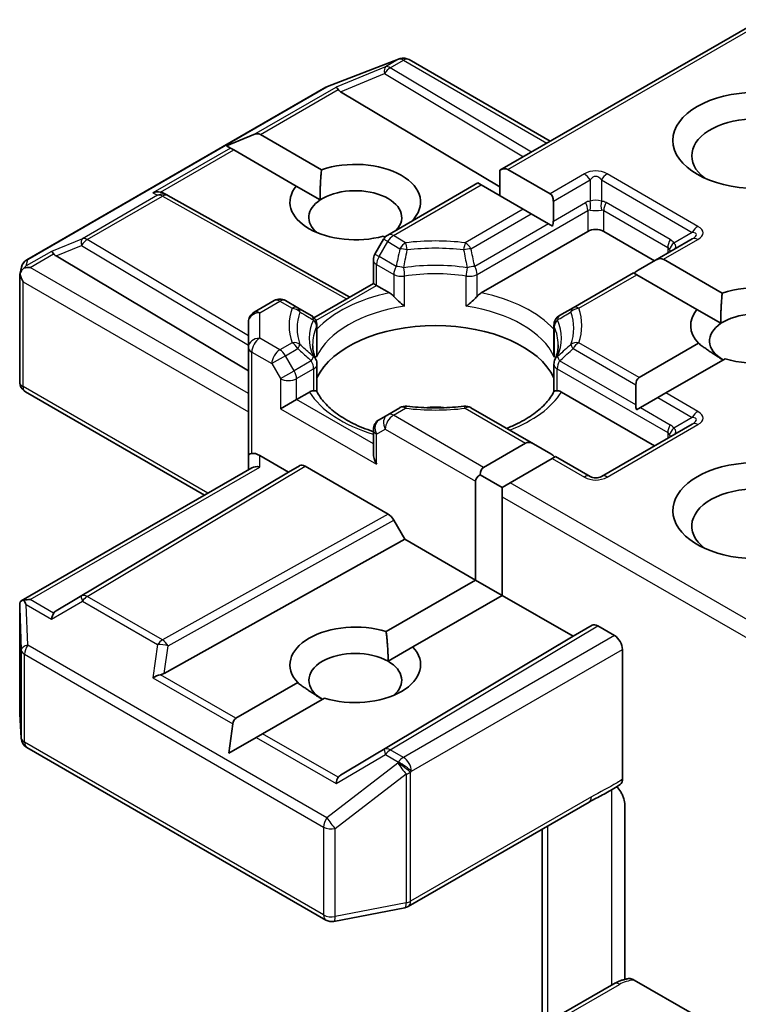
# Model space of a CAD drawing. Units: millimetres. Extents: x 7 to 9637, y 4 to 1971.
# Drawn here: x 191 to 193, y 67 to 70 of the extents above; entities that cross this region are included whole.
import ezdxf

# ---------------------------------------------------------------- set-up
doc = ezdxf.new("R2010")
doc.units = ezdxf.units.MM
doc.header["$LTSCALE"] = 0.5
doc.layers.add('Visible (ISO)', color=7, linetype='Continuous', lineweight=35)
doc.layers.add('Visible Narrow (ISO)', color=7, linetype='Continuous', lineweight=25)

msp = doc.modelspace()

# ---------------------------------------------------------------- linework, layer by layer
at = {"layer": 'Visible (ISO)'}
for p, q in [((193.2708, 70.0383), (192.5805, 69.6397)), ((192.1243, 69.8617), (192.3121, 69.934)), ((192.3166, 69.9355), (192.3146, 69.9349)), ((192.34, 69.9326), (192.7139, 69.7167)), ((191.3284, 69.4026), (192.1201, 69.8597)), ((192.1588, 69.8477), (192.5805, 69.5956)), ((191.8569, 69.7044), (191.9295, 69.7344)), ((191.9465, 69.7344), (192.1082, 69.641)), ((191.8569, 69.7044), (191.8673, 69.6985)), ((191.8758, 69.6936), (191.8673, 69.6985)), ((192.0412, 69.5981), (191.8758, 69.6936)), ((192.5805, 69.6397), (192.5805, 69.5724)), ((192.6017, 69.6419), (192.7131, 69.5775)), ((192.5222, 69.6061), (192.2834, 69.4682)), ((192.531, 69.601), (192.5222, 69.6061)), ((191.6902, 69.5788), (191.7008, 69.5735)), ((192.0412, 69.5981), (192.1049, 69.5613)), ((192.6424, 69.5367), (192.531, 69.601)), ((191.7019, 69.5729), (192.1834, 69.3043)), ((192.7219, 69.5581), (192.7219, 69.5051)), ((192.6636, 69.5244), (192.6424, 69.5367)), ((192.7095, 69.498), (192.6636, 69.5244)), ((192.5313, 69.3154), (192.8129, 69.478)), ((192.72, 69.4919), (192.7095, 69.498)), ((192.8553, 69.478), (192.9896, 69.4004)), ((192.2724, 69.4572), (192.2495, 69.4175)), ((192.2762, 69.4624), (192.2713, 69.4652)), ((193.0895, 69.4581), (192.9923, 69.402)), ((191.4057, 69.4129), (191.9148, 69.1086)), ((192.2455, 69.3402), (192.2455, 69.4025)), ((192.9923, 69.402), (192.9465, 69.3755)), ((193.0136, 69.4041), (193.1689, 69.3144)), ((191.3099, 69.3639), (191.3141, 69.383)), ((191.3095, 69.0794), (191.3095, 69.3602)), ((192.9341, 69.3683), (192.7741, 69.276)), ((192.9428, 69.3633), (192.9341, 69.3683)), ((193.1018, 69.2715), (192.9428, 69.3633)), ((192.0884, 69.2495), (192.2455, 69.3402)), ((192.2542, 69.3351), (192.2455, 69.3402)), ((192.2542, 69.3351), (192.2884, 69.3154)), ((191.983, 69.2948), (191.9298, 69.2641)), ((192.0455, 69.276), (192.013, 69.2948)), ((192.0812, 69.2554), (192.0455, 69.276)), ((192.7741, 69.276), (192.7385, 69.2554)), ((193.1018, 69.2715), (193.1655, 69.2347)), ((191.9148, 69.2381), (191.9148, 69.1708)), ((192.0962, 69.2294), (192.0962, 69.1562)), ((192.7235, 69.2294), (192.7235, 69.1562)), ((191.9148, 69.1708), (191.9148, 68.885)), ((192.9489, 69.0911), (193.1059, 69.1818)), ((193.1766, 69.1409), (193.0196, 69.0503)), ((192.0962, 69.0537), (192.0962, 69.1265)), ((192.7235, 69.0537), (192.7235, 69.1265)), ((192.9401, 69.0717), (192.9401, 69.0188)), ((191.7983, 68.7799), (191.3245, 69.0534)), ((192.0421, 69.033), (191.9997, 69.0085)), ((192.0421, 69.033), (192.0762, 69.0527)), ((192.7434, 69.0527), (192.9896, 68.9105)), ((192.9984, 69.0381), (192.9526, 69.0116)), ((193.0196, 69.0503), (192.9984, 69.0381)), ((192.3159, 69.0114), (192.2834, 68.9927)), ((192.6697, 68.9156), (192.5037, 69.0114)), ((192.9526, 69.0116), (192.942, 69.0055)), ((192.2834, 68.9927), (192.2605, 68.9794)), ((192.2455, 68.9534), (192.2455, 68.8911)), ((193.0895, 68.9682), (192.8491, 68.8294)), ((192.5371, 68.8534), (192.6485, 68.9177)), ((192.6697, 68.9156), (192.7156, 68.8891)), ((191.9148, 68.885), (191.9148, 68.8472)), ((191.9448, 68.885), (192.0209, 68.8411)), ((192.7192, 68.8769), (192.6078, 68.8125)), ((192.728, 68.8819), (192.7192, 68.8769)), ((192.8191, 68.8294), (192.728, 68.8819)), ((191.3132, 68.4998), (191.9236, 68.8522)), ((192.0209, 68.8411), (192.05, 68.8579)), ((192.065, 68.8564), (192.2843, 68.7298)), ((192.0209, 68.8411), (191.4057, 68.4734)), ((192.5283, 68.8339), (192.5866, 68.8003)), ((192.5159, 68.5553), (192.5159, 68.8166)), ((192.6078, 68.8125), (192.5866, 68.8003)), ((192.5866, 68.8003), (192.5866, 68.7758)), ((192.5866, 68.7758), (192.5866, 68.5145)), ((192.2994, 68.714), (192.3285, 68.6635)), ((191.6917, 68.3083), (192.3285, 68.6635)), ((192.3285, 68.6635), (192.5159, 68.5553)), ((192.2794, 68.4188), (192.5159, 68.5553)), ((192.5159, 68.5553), (192.5866, 68.5145)), ((192.5866, 68.5145), (192.3501, 68.378)), ((192.5866, 68.5145), (192.774, 68.4063)), ((191.3095, 68.4836), (191.3095, 68.2027)), ((192.774, 68.4063), (192.8243, 68.4354)), ((192.8393, 68.4339), (192.8836, 68.4084)), ((192.1588, 68.0387), (192.774, 68.4063)), ((192.2846, 68.3402), (192.3501, 68.378)), ((192.9048, 68.0278), (192.9048, 68.3716)), ((191.8818, 68.1893), (192.0453, 68.2836)), ((192.116, 68.2428), (191.9525, 68.1484)), ((191.3095, 68.201), (191.3134, 68.1364)), ((191.863, 68.0967), (191.8734, 68.1746)), ((191.9525, 68.1484), (191.9356, 68.1387)), ((191.863, 68.0967), (191.9356, 68.1387)), ((191.3284, 68.1122), (192.1201, 67.6551)), ((192.3379, 67.6913), (192.8164, 67.9675)), ((192.9111, 67.9597), (192.9111, 67.4983)), ((192.6927, 67.8961), (192.6927, 67.3554)), ((192.1407, 67.6516), (192.3286, 67.6878)), ((192.9356, 67.4965), (193.0957, 67.4041)), ((192.8817, 67.4866), (192.7135, 67.3895))]:
    msp.add_line(p, q, dxfattribs=at)
for centre, start, end in [((192.3229, 69.906), 106.1021, 111.0517), ((192.325, 69.9066), 60, 106.1021), ((192.1351, 69.8337), 111.0517, 120), ((191.6873, 69.5467), 60.85, 63.3112), ((192.2984, 69.4422), 120, 150), ((191.3434, 69.3767), 120, 167.7281), ((192.2755, 69.4025), 150, 180), ((191.998, 69.2688), 60, 120), ((191.9448, 69.2381), 120, 180), ((192.0662, 69.2294), 0, 60), ((192.7535, 69.2294), 120, 180), ((192.0662, 69.1265), 0, 24.1802), ((192.7535, 69.1265), 155.8198, 180), ((191.3395, 69.0794), 180, 240), ((192.3309, 68.9855), 83.1525, 120), ((192.4887, 68.9855), 60, 96.8475), ((192.2755, 68.9534), 120, 180), ((192.8341, 68.8553), 240, 300), ((191.3395, 68.2027), 180, 183.4356), ((191.3434, 68.1382), 183.4356, 240), ((192.3229, 67.7172), 280.8934, 300), ((192.1351, 67.6811), 240, 280.8934)]:
    msp.add_arc(centre, 0.03, start, end, dxfattribs=at)
for centre, major_axis, ratio, start_param, end_param in [((192.1597, 69.833), (0.0133, -0.027), 0.113726, 2.363817, 3.007319), ((192.2087, 69.8531), (-0.0574, 0.0041), 0.302625, 0.222899, 0.540065), ((193.2583, 69.678), (-0.17, 0), 0.57735, 2.494185, 6.930593), ((191.9253, 69.6976), (0.0212, 0.0367), 0.57735, 0, 0.643501), ((192.1977, 69.5555), (0.1729, 0), 0.57735, 5.747783, 8.397621), ((192.5805, 69.6051), (0.0212, 0.0367), 0.57735, 0, 0.785398), ((191.6747, 69.553), (0.0318, 0.0009), 0.926803, 1.312514, 1.956015), ((191.6823, 69.5492), (-0.0207, 0.0288), 0.800195, 5.290724, 5.559557), ((192.1977, 69.5555), (-0.1729, 0), 0.57735, 5.843419, 8.293748), ((192.1977, 69.5147), (0.1229, 0), 0.57735, 5.794607, 8.709334), ((192.1977, 69.5147), (-0.1229, 0), 0.57735, 5.567741, 6.881593), ((192.6919, 69.5408), (0.0212, 0.0367), 0.57735, 5.497787, 6.283185), ((192.6919, 69.4878), (0.0212, 0.0367), 0.57735, 5.139468, 5.497787), ((192.8341, 69.4657), (-0.03, 0), 0.57735, 3.926991, 5.497787), ((191.4066, 69.3982), (0.0133, -0.027), 0.113726, 2.363817, 3.007319), ((191.4556, 69.4183), (-0.0574, 0.0041), 0.302625, 0.222899, 0.540065), ((192.9923, 69.3673), (0.0212, 0.0367), 0.57735, 0, 0.785398), ((191.3396, 69.3595), (-0.0222, -0.0303), 0.753019, 4.323118, 4.557549), ((191.3374, 69.3582), (-0.0424, 0), 0.57735, 4.712389, 5.121459), ((192.9465, 69.3409), (0.0212, 0.0367), 0.57735, 0.785398, 1.143718), ((191.3395, 69.3588), (-0.0299, 0.0032), 0.753019, 6.123882, 6.363961), ((191.3395, 69.357), (-0.0212, 0.0367), 0.57735, 1.025478, 1.570796), ((193.2583, 69.2289), (0.1729, 0), 0.57735, 4.220278, 8.397621), ((193.2583, 69.2289), (-0.1729, 0), 0.57735, 5.843419, 6.775296), ((193.2583, 69.1881), (0.1229, 0), 0.57735, 5.684778, 8.709334), ((192.4098, 69.0412), (0.325, 0), 0.57735, 0.265163, 2.87643), ((193.2583, 69.1881), (-0.1229, 0), 0.57735, 5.567741, 7.068583), ((192.9701, 69.0544), (-0.0212, 0.0367), 0.57735, 0, 0.785398), ((192.4098, 68.9146), (0.17, 0), 0.57735, 1.40444, 1.737153), ((192.9701, 69.0014), (-0.0212, 0.0367), 0.57735, 0.785398, 1.143718), ((192.6697, 68.8809), (-0.0212, 0.0367), 0.57735, 5.497787, 6.283185), ((191.9448, 68.885), (-0.03, 0), 0.239146, 5.497787, 6.283185), ((191.9448, 68.8605), (0.0266, -0.0266), 0.517638, 2.048455, 2.833853), ((192.2755, 68.8738), (-0.0212, 0.0367), 0.57735, 0.785398, 1.570796), ((192.7156, 68.8545), (-0.0212, 0.0367), 0.57735, 5.139468, 5.497787), ((193.2583, 68.739), (-0.22, 0), 0.57735, 3.614791, 7.910495), ((191.9448, 68.8299), (-0.0277, 0.016), 0.717439, 5.105088, 5.890486), ((192.065, 68.832), (-0.015, 0.026), 0.57735, 5.497638, 6.283111), ((192.5583, 68.8166), (-0.0212, 0.0367), 0.57735, 0, 0.785398), ((192.5583, 68.8166), (-0.0424, 0), 0.57735, 5.497787, 6.283185), ((193.2583, 68.6982), (-0.17, 0), 0.57735, 3.823432, 6.930593), ((192.2843, 68.7053), (0.015, -0.026), 0.57735, 1.570572, 2.356045), ((191.3395, 68.4822), (-0.001, 0.0574), 0.522738, 1.297431, 1.572158), ((191.3374, 68.4791), (-0.0424, 0), 0.57735, 4.712389, 5.121459), ((191.3396, 68.4778), (-0.0316, 0.0525), 0.078219, 1.0543, 1.288731), ((191.4066, 68.4392), (-0.0001, 0.0338), 0.402499, 0.554876, 1.198377), ((191.4556, 68.468), (-0.0574, -0.0041), 0.302625, 5.74312, 6.060286), ((192.1977, 68.3308), (-0.1729, 0), 0.57735, 4.220278, 6.775296), ((192.8393, 68.4094), (-0.015, 0.026), 0.57735, 5.497638, 6.283111), ((192.8836, 68.3839), (0.015, -0.026), 0.57735, 0.785398, 2.356194), ((192.1977, 68.29), (-0.1229, 0), 0.57735, 3.926991, 7.068583), ((192.1977, 68.3308), (0.1729, 0), 0.57735, 4.220278, 6.775296), ((192.1977, 68.29), (0.1229, 0), 0.57735, 5.684778, 7.068583), ((191.6747, 68.2844), (0.0309, 0.015), 0.49001, 1.105451, 1.748952), ((191.6823, 68.3372), (0.0207, 0.0288), 0.800195, 3.865221, 4.182387), ((191.903, 68.1525), (-0.0212, 0.0367), 0.57735, 0, 0.643501), ((192.1597, 68.0044), (-0.0001, 0.0338), 0.402499, 0.554876, 1.198377), ((192.2087, 68.0332), (-0.0574, -0.0041), 0.302625, 5.74312, 6.060286)]:
    msp.add_ellipse(centre, major_axis=major_axis, ratio=ratio, start_param=start_param, end_param=end_param, dxfattribs=at)
msp.add_ellipse((193.2583, 69.7188), major_axis=(-0.22, 0), ratio=0.57735, dxfattribs=at)
for points in [[(192.1049, 69.5613), (192.1038, 69.5964), (192.1082, 69.641)], [(193.1655, 69.2347), (193.1645, 69.2698), (193.1689, 69.3144)], [(193.1714, 69.1379), (193.1413, 69.1553), (193.1059, 69.1818)], [(192.2794, 68.4188), (192.2846, 68.375), (192.2846, 68.3402)], [(192.1107, 68.2398), (192.0806, 68.2572), (192.0453, 68.2836)]]:
    msp.add_open_spline(points, degree=2, dxfattribs=at)
for points, knots in [([(191.3205, 69.3807), (191.32, 69.3803), (191.3196, 69.3799), (191.3168, 69.3773), (191.3148, 69.3748), (191.3121, 69.3702), (191.311, 69.3678), (191.3104, 69.3656)], [0.38103122, 0.38103122, 0.38103122, 0.38103122, 0.3827419, 0.3827419, 0.39176165, 0.39176165, 0.39855364, 0.39855364, 0.39855364, 0.39855364]), ([(192.2884, 69.3154), (192.2914, 69.3137), (192.2949, 69.3109), (192.2983, 69.3074), (192.2989, 69.3067), (192.2995, 69.306)], [0.04657055, 0.04657055, 0.04657055, 0.04657055, 0.05926883, 0.05926883, 0.06200755, 0.06200755, 0.06200755, 0.06200755]), ([(192.2995, 69.306), (192.3002, 69.3053), (192.3009, 69.3045), (192.3047, 69.3003), (192.3083, 69.2968), (192.3174, 69.2885), (192.3228, 69.2839), (192.3281, 69.2801), (192.3282, 69.28), (192.3283, 69.2799)], [0.07370942, 0.07370942, 0.07370942, 0.07370942, 0.07689728, 0.07689728, 0.09104832, 0.09104832, 0.10999389, 0.10999389, 0.11026996, 0.11026996, 0.11026996, 0.11026996]), ([(192.4914, 69.2799), (192.4914, 69.28), (192.4915, 69.2801), (192.4968, 69.2839), (192.5022, 69.2885), (192.5113, 69.2968), (192.5149, 69.3003), (192.5187, 69.3045), (192.5194, 69.3053), (192.5201, 69.306)], [-0.0003377, -0.0003377, -0.0003377, -0.0003377, 0, 0, 0.02317523, 0.02317523, 0.04048552, 0.04048552, 0.04438508, 0.04438508, 0.04438508, 0.04438508]), ([(192.5201, 69.306), (192.5207, 69.3067), (192.5213, 69.3074), (192.5247, 69.3109), (192.5283, 69.3137), (192.5313, 69.3154)], [0.12507606, 0.12507606, 0.12507606, 0.12507606, 0.12781478, 0.12781478, 0.14051307, 0.14051307, 0.14051307, 0.14051307]), ([(192.0935, 69.1388), (192.0923, 69.1415), (192.0913, 69.1441), (192.0894, 69.1494), (192.0886, 69.152), (192.0872, 69.1572), (192.0866, 69.1598), (192.0857, 69.165), (192.0854, 69.1676), (192.0849, 69.1728), (192.0848, 69.1754), (192.0848, 69.178)], [0.5317497, 0.5317497, 0.5317497, 0.5317497, 0.5824794, 0.5824794, 0.6332091, 0.6332091, 0.6839388, 0.6839388, 0.7346685, 0.7346685, 0.7853982, 0.7853982, 0.7853982, 0.7853982]), ([(192.7348, 69.178), (192.7348, 69.1754), (192.7347, 69.1728), (192.7342, 69.1676), (192.7339, 69.165), (192.733, 69.1598), (192.7324, 69.1572), (192.731, 69.152), (192.7302, 69.1494), (192.7283, 69.1441), (192.7273, 69.1415), (192.7261, 69.1388)], [3.9269908, 3.9269908, 3.9269908, 3.9269908, 3.9777205, 3.9777205, 4.0284502, 4.0284502, 4.0791799, 4.0791799, 4.1299096, 4.1299096, 4.1806392, 4.1806392, 4.1806392, 4.1806392]), ([(192.0952, 69.1454), (192.0952, 69.1455), (192.0952, 69.1456), (192.0959, 69.1492), (192.0962, 69.1527), (192.0962, 69.1562)], [-0.0003377, -0.0003377, -0.0003377, -0.0003377, 0, 0, 0.01070295, 0.01070295, 0.01070295, 0.01070295]), ([(192.7235, 69.1562), (192.7235, 69.1527), (192.7238, 69.1492), (192.7244, 69.1456), (192.7244, 69.1455), (192.7244, 69.1454)], [0.101244309, 0.101244309, 0.101244309, 0.101244309, 0.109993893, 0.109993893, 0.110269957, 0.110269957, 0.110269957, 0.110269957]), ([(192.0762, 69.0527), (192.0792, 69.0544), (192.0828, 69.0557), (192.0861, 69.0561), (192.0868, 69.0562), (192.0874, 69.0562)], [0.04657055, 0.04657055, 0.04657055, 0.04657055, 0.05926883, 0.05926883, 0.06200755, 0.06200755, 0.06200755, 0.06200755]), ([(192.0874, 69.0562), (192.0881, 69.0562), (192.0887, 69.0562), (192.0919, 69.0561), (192.0938, 69.0557), (192.0954, 69.0548), (192.0958, 69.0544), (192.096, 69.0541)], [0.07370942, 0.07370942, 0.07370942, 0.07370942, 0.07689728, 0.07689728, 0.09104832, 0.09104832, 0.09732185, 0.09732185, 0.09732185, 0.09732185]), ([(192.2455, 68.9481), (192.245, 68.9482), (192.2446, 68.9483), (192.2256, 68.9546), (192.2082, 68.9616), (192.1764, 68.9773), (192.162, 68.986), (192.1368, 69.0043), (192.1259, 69.0141), (192.1081, 69.0339), (192.1011, 69.044), (192.096, 69.0541)], [6.008707, 6.008707, 6.008707, 6.008707, 6.0132352, 6.0132352, 6.2054971, 6.2054971, 6.397759, 6.397759, 6.590021, 6.590021, 6.7822829, 6.7822829, 6.7822829, 6.7822829]), ([(192.7236, 69.0541), (192.7185, 69.044), (192.7115, 69.0339), (192.6937, 69.0141), (192.6829, 69.0043), (192.6576, 68.986), (192.6432, 68.9773), (192.6182, 68.9649), (192.6085, 68.9607), (192.5984, 68.9567)], [4.2132913, 4.2132913, 4.2132913, 4.2132913, 4.4055533, 4.4055533, 4.5978152, 4.5978152, 4.7900772, 4.7900772, 4.9006844, 4.9006844, 4.9006844, 4.9006844]), ([(192.7236, 69.0541), (192.7238, 69.0544), (192.7242, 69.0548), (192.7258, 69.0557), (192.7278, 69.0561), (192.7309, 69.0562), (192.7316, 69.0562), (192.7322, 69.0562)], [0.01550111, 0.01550111, 0.01550111, 0.01550111, 0.02317523, 0.02317523, 0.04048552, 0.04048552, 0.04438508, 0.04438508, 0.04438508, 0.04438508]), ([(192.7322, 69.0562), (192.7329, 69.0562), (192.7335, 69.0561), (192.7369, 69.0557), (192.7404, 69.0544), (192.7434, 69.0527)], [0.12507606, 0.12507606, 0.12507606, 0.12507606, 0.12781478, 0.12781478, 0.14051307, 0.14051307, 0.14051307, 0.14051307]), ([(192.3345, 69.0152), (192.3444, 69.0141), (192.3544, 69.0131), (192.3744, 69.0117), (192.3845, 69.0112), (192.4047, 69.0107), (192.4149, 69.0107), (192.4351, 69.0112), (192.4452, 69.0117), (192.4653, 69.0131), (192.4752, 69.0141), (192.4851, 69.0152)], [0.5803316, 0.5803316, 0.5803316, 0.5803316, 0.6623583, 0.6623583, 0.7443849, 0.7443849, 0.8264115, 0.8264115, 0.9084381, 0.9084381, 0.9904647, 0.9904647, 0.9904647, 0.9904647]), ([(191.3205, 68.5016), (191.32, 68.5016), (191.3195, 68.5016), (191.3168, 68.5013), (191.3146, 68.5006), (191.312, 68.4991), (191.311, 68.4982), (191.3104, 68.4972)], [0.25088677, 0.25088677, 0.25088677, 0.25088677, 0.25287797, 0.25287797, 0.26195842, 0.26195842, 0.26838803, 0.26838803, 0.26838803, 0.26838803]), ([(192.9048, 68.0278), (192.9048, 68.0245), (192.9042, 68.0217), (192.9022, 68.0171), (192.9007, 68.0154), (192.8989, 68.0142)], [0, 0, 0, 0, 0.01176659, 0.01176659, 0.02291842, 0.02291842, 0.02291842, 0.02291842]), ([(192.8164, 67.9675), (192.8213, 67.9703), (192.8263, 67.973), (192.8368, 67.9785), (192.8423, 67.9813), (192.8534, 67.9872), (192.8592, 67.9903), (192.8707, 67.9968), (192.8765, 68.0002), (192.8879, 68.0072), (192.8935, 68.0108), (192.8989, 68.0142)], [0, 0, 0, 0, 0.0230516, 0.0230516, 0.0461031, 0.0461031, 0.0691547, 0.0691547, 0.0922062, 0.0922062, 0.1152578, 0.1152578, 0.1152578, 0.1152578]), ([(192.89, 68.0085), (192.8936, 68.0044), (192.8974, 67.9993), (192.9018, 67.9919), (192.9034, 67.9889), (192.9048, 67.9858)], [0.09791263, 0.09791263, 0.09791263, 0.09791263, 0.11442593, 0.11442593, 0.12372129, 0.12372129, 0.12372129, 0.12372129]), ([(192.9111, 67.9597), (192.9111, 67.9646), (192.9101, 67.971), (192.9074, 67.9794), (192.9062, 67.9827), (192.9048, 67.9858)], [0.15144403, 0.15144403, 0.15144403, 0.15144403, 0.16951832, 0.16951832, 0.17916676, 0.17916676, 0.17916676, 0.17916676]), ([(192.8817, 67.4866), (192.8841, 67.488), (192.8865, 67.4893), (192.8914, 67.4916), (192.894, 67.4927), (192.8991, 67.4947), (192.9017, 67.4956), (192.907, 67.4972), (192.9097, 67.4979), (192.9152, 67.4992), (192.9179, 67.4998), (192.9207, 67.5003)], [1.5707963, 1.5707963, 1.5707963, 1.5707963, 1.669022, 1.669022, 1.7672476, 1.7672476, 1.8654732, 1.8654732, 1.9636989, 1.9636989, 2.0619245, 2.0619245, 2.0619245, 2.0619245]), ([(192.9207, 67.5003), (192.9222, 67.5005), (192.9238, 67.5005), (192.9284, 67.4999), (192.9323, 67.4984), (192.9356, 67.4965)], [0.34374398, 0.34374398, 0.34374398, 0.34374398, 0.35052551, 0.35052551, 0.36457557, 0.36457557, 0.36457557, 0.36457557])]:
    msp.add_open_spline(points, degree=3, knots=knots, dxfattribs=at)
at = {"layer": 'Visible Narrow (ISO)'}
for p, q in [((192.6017, 69.6419), (193.2796, 70.0332)), ((192.1223, 69.8607), (192.3102, 69.933)), ((192.3122, 69.9336), (192.2776, 69.9136)), ((192.2904, 69.9112), (192.325, 69.9311)), ((192.3102, 69.933), (192.3122, 69.9336)), ((192.325, 69.9311), (192.7051, 69.7117)), ((192.2776, 69.9136), (192.1469, 69.8599)), ((192.1588, 69.8477), (192.2751, 69.8955)), ((192.2751, 69.8955), (192.6428, 69.6757)), ((192.6639, 69.6879), (192.2904, 69.9112)), ((191.3306, 69.4036), (192.1223, 69.8607)), ((191.9295, 69.7344), (192.1469, 69.8599)), ((191.9465, 69.7344), (192.1524, 69.8533)), ((191.8673, 69.6985), (191.662, 69.5799)), ((191.682, 69.5817), (191.8758, 69.6936)), ((192.8041, 69.63), (192.7131, 69.5775)), ((192.7219, 69.5581), (192.8191, 69.6142)), ((192.8191, 69.6142), (192.8191, 69.5579)), ((192.8491, 69.6142), (193.0895, 69.4754)), ((192.8491, 69.6142), (192.8491, 69.5579)), ((193.1045, 69.4912), (192.8641, 69.63)), ((191.662, 69.5799), (191.6746, 69.5736)), ((192.2984, 69.4667), (192.531, 69.601)), ((191.6746, 69.5736), (191.4756, 69.4587)), ((191.4883, 69.4562), (191.6873, 69.5712)), ((191.6873, 69.5712), (192.1747, 69.2993)), ((192.7219, 69.5051), (192.8066, 69.5541)), ((193.0312, 69.4561), (192.8615, 69.5541)), ((192.6424, 69.5367), (192.4887, 69.4479)), ((192.5201, 69.3641), (192.8129, 69.5332)), ((192.8129, 69.5332), (192.8129, 69.478)), ((192.8553, 69.5332), (193.025, 69.4352)), ((192.8553, 69.478), (192.8553, 69.5332)), ((192.5037, 69.4321), (192.6636, 69.5244)), ((192.7095, 69.498), (192.5139, 69.385)), ((193.0895, 69.4754), (193.0407, 69.4472)), ((191.4756, 69.4587), (191.3939, 69.4251)), ((191.9148, 69.2013), (191.4883, 69.4562)), ((192.2605, 69.4112), (192.2834, 69.4509)), ((192.2834, 69.4509), (192.2724, 69.4572)), ((192.2834, 69.4509), (192.3159, 69.4321)), ((192.3309, 69.4479), (192.2984, 69.4667)), ((193.0136, 69.4041), (193.1045, 69.4566)), ((191.3939, 69.4251), (191.3269, 69.3865)), ((191.4057, 69.4129), (191.473, 69.4406)), ((191.473, 69.4406), (191.9148, 69.1765)), ((193.025, 69.4352), (193.025, 69.4208)), ((191.3269, 69.3865), (191.3306, 69.4036)), ((191.3374, 69.3827), (191.3993, 69.4185)), ((192.2495, 69.4175), (192.2605, 69.4112)), ((192.3057, 69.385), (192.2605, 69.4112)), ((191.9148, 69.0493), (191.3374, 69.3827)), ((192.2542, 69.3903), (192.2995, 69.3641)), ((192.2542, 69.3351), (192.2542, 69.3903)), ((191.3183, 69.3447), (191.9148, 69.0003)), ((191.3183, 69.0671), (191.3183, 69.3447)), ((192.2995, 69.3641), (192.2995, 69.306)), ((192.3283, 69.2799), (192.3283, 69.3596)), ((192.4914, 69.2799), (192.4914, 69.3596)), ((192.5201, 69.306), (192.5201, 69.3641)), ((192.7891, 69.2745), (192.9428, 69.3633)), ((192.0933, 69.2422), (192.2542, 69.3351)), ((191.9448, 69.2626), (191.998, 69.2933)), ((191.998, 69.2933), (192.0305, 69.2745)), ((191.9448, 69.1953), (191.9448, 69.2626)), ((192.0952, 69.2251), (192.0952, 69.1454)), ((192.7244, 69.2251), (192.7244, 69.1454)), ((191.998, 69.1646), (191.9448, 69.1953)), ((192.0305, 69.1834), (191.998, 69.1646)), ((192.013, 69.1488), (192.0455, 69.1676)), ((192.7741, 69.1676), (192.9401, 69.0717)), ((192.9489, 69.0911), (192.7891, 69.1834)), ((191.9236, 69.1586), (191.9768, 69.1279)), ((191.9236, 68.8901), (191.9236, 69.1586)), ((192.013, 69.1488), (191.9768, 69.1279)), ((192.0359, 69.1091), (192.013, 69.1488)), ((191.9768, 69.1279), (191.9997, 69.0882)), ((192.0812, 69.1352), (192.0359, 69.1091)), ((192.0421, 69.0882), (192.0874, 69.1143)), ((192.0874, 69.1143), (192.0874, 69.0562)), ((192.7322, 69.1143), (193.025, 68.9453)), ((192.7322, 69.0562), (192.7322, 69.1143)), ((192.9401, 69.0188), (192.7385, 69.1352)), ((191.9997, 69.0882), (192.0359, 69.1091)), ((191.9997, 69.0882), (191.9997, 69.0085)), ((192.0421, 69.033), (192.0421, 69.0882)), ((191.8071, 68.7849), (191.3183, 69.0671)), ((192.2455, 68.9156), (192.0421, 69.033)), ((192.9984, 69.0381), (193.0895, 68.9855)), ((193.1045, 69.0013), (193.0196, 69.0503)), ((191.9997, 69.0085), (192.2542, 68.8615)), ((192.2984, 68.9912), (192.3309, 69.01)), ((192.4887, 69.01), (192.6485, 68.9177)), ((192.9526, 69.0116), (193.0312, 68.9662)), ((192.5371, 68.8534), (192.2984, 68.9912)), ((193.0895, 68.9855), (193.0407, 68.9573)), ((192.2542, 68.9412), (192.2772, 68.9544)), ((192.2772, 68.9544), (192.5159, 68.8166)), ((192.8641, 68.8279), (193.1045, 68.9667)), ((192.2542, 68.8615), (192.2542, 68.9412)), ((193.025, 68.9453), (193.025, 68.9309)), ((191.9448, 68.8543), (191.9448, 68.885)), ((192.7192, 68.8769), (192.8041, 68.8279)), ((191.3374, 68.5036), (191.9448, 68.8543)), ((192.05, 68.8579), (191.473, 68.5131)), ((191.4883, 68.5117), (192.065, 68.8564)), ((193.2708, 68.4298), (192.6078, 68.8125)), ((192.5866, 68.7758), (193.2796, 68.3757)), ((192.2843, 68.7298), (191.6873, 68.3968)), ((191.702, 68.3809), (192.2994, 68.714)), ((191.473, 68.5131), (191.4057, 68.4734)), ((191.6873, 68.3968), (191.4883, 68.5117)), ((191.3269, 68.4901), (191.3939, 68.4514)), ((191.3306, 68.3831), (191.3269, 68.4901)), ((191.3993, 68.4679), (191.3374, 68.5036)), ((191.3939, 68.4514), (191.4756, 68.4995)), ((191.4756, 68.4995), (191.6746, 68.3846)), ((191.3095, 68.4816), (191.3134, 68.3703)), ((191.3095, 68.2021), (191.3095, 68.4816)), ((192.8243, 68.4354), (192.2751, 68.1072)), ((192.2904, 68.1058), (192.8393, 68.4339)), ((192.8836, 68.4084), (192.325, 68.0859)), ((192.1223, 67.926), (191.3306, 68.3831)), ((191.6746, 68.3846), (191.662, 68.2966)), ((191.6917, 68.3083), (191.702, 68.3809)), ((191.3134, 68.3703), (191.3134, 68.1376)), ((191.3222, 68.1259), (191.3222, 68.3586)), ((191.3222, 68.3586), (192.1139, 67.9015)), ((192.3462, 68.0491), (192.9048, 68.3716)), ((191.8818, 68.1893), (191.682, 68.3046)), ((191.662, 68.2966), (191.8734, 68.1746)), ((191.3134, 68.1376), (191.3095, 68.2021)), ((192.1524, 68.0331), (191.9525, 68.1484)), ((192.1139, 67.6688), (191.3222, 68.1259)), ((191.9356, 68.1387), (192.1469, 68.0166)), ((192.1469, 68.0166), (192.2776, 68.0936)), ((192.2751, 68.1072), (192.1588, 68.0387)), ((192.2776, 68.0936), (192.3122, 68.0736)), ((192.325, 68.0859), (192.2904, 68.1058)), ((192.3102, 68.0706), (192.1223, 67.926)), ((192.3122, 68.0736), (192.3102, 68.0706)), ((192.1446, 67.8974), (192.3324, 68.0419)), ((192.3324, 68.0419), (192.3324, 67.7008)), ((192.3441, 68.0461), (192.3462, 68.0491)), ((192.3441, 67.705), (192.3441, 68.0461)), ((192.8755, 67.9996), (192.8755, 67.483)), ((192.8226, 67.9812), (192.3441, 67.705)), ((192.1139, 67.9015), (192.1139, 67.6688)), ((192.1446, 67.6647), (192.1446, 67.8974)), ((192.7073, 67.3852), (192.7073, 67.9045)), ((192.3324, 67.7008), (192.1446, 67.6647)), ((192.7285, 67.388), (192.8967, 67.4851))]:
    msp.add_line(p, q, dxfattribs=at)
for centre, start, end in [((192.8341, 69.5781), 60, 120), ((192.8341, 68.8798), 240, 300)]:
    msp.add_arc(centre, 0.06, start, end, dxfattribs=at)
for centre, major_axis, ratio, start_param, end_param in [((192.3229, 69.906), (-0.0083, 0.0288), 0.80829, 0, 0.197396), ((192.3229, 69.906), (-0.0108, 0.028), 0.536056, 0, 0.137213), ((192.325, 69.9066), (-0.0083, 0.0288), 0.80829, 0, 0.197396), ((192.325, 69.9066), (-0.015, 0.026), 0.57735, 5.497787, 6.141288), ((192.325, 69.9066), (0.015, 0.026), 0.57735, 0, 0.785398), ((192.2904, 69.8867), (-0.0114, 0.0278), 0.405353, 0.126651, 1.087318), ((192.2904, 69.8867), (0.0154, 0.0258), 0.587238, 0.794187, 1.57966), ((192.2904, 69.8867), (-0.015, 0.026), 0.57735, 5.497787, 6.141288), ((192.1351, 69.8337), (-0.015, 0.026), 0.57735, 6.141288, 6.283185), ((192.1351, 69.8337), (-0.0108, 0.028), 0.536056, 0, 0.137213), ((192.8041, 69.6055), (0.015, -0.026), 0.57735, 1.570796, 2.356194), ((192.8341, 69.5536), (0, 0.07), 0.428571, 5.759587, 6.806784), ((192.8641, 69.6055), (-0.015, -0.026), 0.57735, 3.926991, 4.712389), ((191.6873, 69.5467), (0.0135, 0.0268), 0.989286, 0, 0.912334), ((191.6873, 69.5467), (-0.015, 0.026), 0.57735, 5.497787, 6.141288), ((191.6873, 69.5467), (0.0146, 0.0262), 0.56729, 0, 0.776908), ((192.8491, 69.4806), (-0.0424, 0.0735), 0.57735, 6.021386, 6.283185), ((192.7916, 69.5454), (0.015, -0.026), 0.57735, 0.785398, 1.570796), ((192.8341, 69.5412), (-0.03, 0), 0.642734, 4.18879, 5.235988), ((192.8041, 69.5492), (0.0027, -0.0299), 0.539888, 0.997388, 1.816305), ((192.8641, 69.5492), (-0.0027, -0.0299), 0.539888, 4.466881, 5.285798), ((192.8191, 69.4806), (0.0424, 0.0735), 0.57735, 0, 0.261799), ((192.8765, 69.5454), (-0.015, -0.026), 0.57735, 4.712389, 5.497787), ((192.8341, 69.4719), (-0.0194, 0.062), 0.368973, 6.10396, 6.36576), ((192.8341, 69.5412), (0.03, 0), 0.267949, 4.18879, 5.235988), ((192.8341, 69.4719), (0.0194, 0.062), 0.368973, 6.200611, 6.46241), ((193.1045, 69.4667), (-0.015, -0.026), 0.57735, 3.926991, 4.712389), ((193.0145, 69.4494), (0.0865, 0.0208), 0.189495, 5.714132, 6.761329), ((193.0145, 69.4739), (0.1039, 0), 0.333333, 5.759587, 6.806784), ((191.4883, 69.4318), (-0.0114, 0.0278), 0.405353, 0.126651, 1.087318), ((191.4883, 69.4318), (0.0154, 0.0258), 0.587238, 0.794187, 1.57966), ((191.4883, 69.4318), (-0.015, 0.026), 0.57735, 5.497787, 6.141288), ((192.2984, 69.4422), (-0.015, 0.026), 0.57735, 5.497787, 6.283185), ((192.2984, 69.4422), (-0.015, -0.026), 0.57735, 3.926991, 4.712389), ((192.4098, 69.2289), (-0.3874, 0), 0.57735, 4.507322, 4.917455), ((193.0462, 69.4474), (-0.015, -0.026), 0.57735, 4.712389, 5.497787), ((192.9888, 69.3826), (0.0424, 0.0735), 0.57735, 6.021386, 6.283185), ((193.1045, 69.4321), (-0.015, 0.026), 0.57735, 5.497787, 6.283185), ((192.3309, 69.4234), (0.015, 0.026), 0.57735, 0.785398, 1.570796), ((192.3309, 69.4234), (0.0293, -0.0066), 0.205994, 1.469141, 2.154565), ((192.3309, 69.4234), (0.0036, -0.0298), 0.166265, 1.730698, 2.516096), ((192.4098, 69.2218), (0.3662, 0), 0.57735, 1.36573, 1.775863), ((192.4887, 69.4234), (0.0036, 0.0298), 0.166265, 0.625496, 1.410895), ((192.4887, 69.4234), (0.0293, 0.0066), 0.205994, 0.987028, 1.672452), ((192.4887, 69.4234), (0.015, -0.026), 0.57735, 1.570796, 2.356194), ((193.0038, 69.3739), (0.0194, 0.062), 0.368973, 5.938812, 6.200611), ((193.0557, 69.4386), (-0.0245, -0.0173), 0.539888, 4.957897, 5.776814), ((193.0038, 69.4432), (0.0286, -0.0294), 0.308814, 0.641659, 0.831197), ((193.0038, 69.4432), (0.0426, -0.0064), 0.398336, 5.819177, 6.866374), ((191.3434, 69.3767), (-0.0293, 0.0064), 0.989419, 5.362747, 6.283185), ((191.3434, 69.3767), (-0.015, 0.026), 0.57735, 6.141288, 6.283185), ((192.2755, 69.4025), (-0.03, 0), 0.57735, 0, 0.785398), ((192.2755, 69.4025), (-0.015, -0.026), 0.57735, 4.712389, 5.497787), ((192.3207, 69.3764), (-0.015, -0.026), 0.57735, 4.712389, 5.497787), ((192.3207, 69.3764), (-0.0294, 0.0061), 0.216458, 4.575247, 5.292642), ((192.4098, 69.1953), (-0.3338, 0), 0.57735, 4.458741, 4.966037), ((192.3207, 69.3764), (0.0044, -0.0297), 0.204889, 0.939906, 1.725304), ((192.4989, 69.3764), (-0.0044, -0.0297), 0.204889, 4.557881, 5.34328), ((192.4989, 69.3764), (-0.0294, -0.0061), 0.216458, 4.132136, 4.849531), ((192.4989, 69.3764), (0.015, -0.026), 0.57735, 0.785398, 1.570796), ((192.3207, 69.3764), (0.03, 0), 0.57735, 3.926991, 4.966037), ((192.4098, 69.178), (0.325, 0), 0.57735, 1.317148, 1.824445), ((192.4989, 69.3764), (0.03, 0), 0.57735, 4.458741, 5.497787), ((191.998, 69.2688), (-0.015, 0.026), 0.57735, 5.497787, 6.283185), ((191.998, 69.2688), (0.015, 0.026), 0.57735, 0, 0.785398), ((192.4098, 69.1228), (-0.355, 0), 0.57735, 5.061546, 5.795663), ((192.4098, 69.1228), (-0.355, 0), 0.57735, 3.629115, 4.363231), ((191.9448, 69.2381), (-0.015, 0.026), 0.57735, 5.497787, 6.283185), ((192.4098, 69.2289), (-0.3874, 0), 0.57735, 6.078119, 6.488252), ((192.0305, 69.25), (0.015, 0.026), 0.57735, 0, 0.785398), ((192.0305, 69.25), (-0.0282, 0.0102), 0.799389, 4.207384, 4.992782), ((192.0305, 69.25), (0.015, 0.026), 0.556765, 5.597761, 6.283185), ((192.4098, 69.0983), (-0.325, 0), 0.57735, 4.966037, 6.029537), ((192.4098, 69.0983), (0.325, 0), 0.57735, 0.253648, 1.317148), ((192.7891, 69.25), (-0.015, 0.026), 0.556765, 0, 0.685424), ((192.7891, 69.25), (-0.0282, -0.0102), 0.799389, 4.431996, 5.217394), ((192.7891, 69.25), (-0.015, 0.026), 0.57735, 5.497787, 6.283185), ((192.4098, 69.2289), (0.3874, 0), 0.57735, 6.078119, 6.488252), ((191.9448, 69.2381), (-0.03, 0), 0.816497, 4.712389, 6.283185), ((192.4098, 69.2218), (-0.3662, 0), 0.57735, 6.078119, 6.488252), ((192.4098, 69.1953), (-0.3338, 0), 0.57735, 6.029537, 6.536834), ((192.0662, 69.2294), (0.015, 0.026), 0.540482, 5.565791, 6.283185), ((192.0662, 69.2294), (0.0274, -0.0123), 0.790371, 0.341015, 1.126413), ((192.7535, 69.2294), (-0.0274, -0.0123), 0.790371, 5.156772, 5.942171), ((192.7535, 69.2294), (-0.015, 0.026), 0.540482, 0, 0.717395), ((192.4098, 69.1953), (0.3338, 0), 0.57735, 6.029537, 6.536834), ((192.4098, 69.2218), (0.3662, 0), 0.57735, 6.078119, 6.488252), ((192.4098, 69.178), (-0.325, 0), 0.57735, 6.029537, 6.283185), ((192.0662, 69.2294), (0.03, 0), 0.57735, 6.029537, 6.283185), ((192.7535, 69.2294), (-0.03, 0), 0.57735, 0, 0.253648), ((192.4098, 69.178), (0.325, 0), 0.57735, 0, 0.253648), ((191.9448, 69.1708), (-0.03, 0), 0.816497, 4.712389, 6.283185), ((191.9448, 69.1708), (0.015, 0.026), 0.57735, 0.785398, 2.356194), ((191.9448, 69.1708), (-0.03, 0), 0.57735, 0, 0.785398), ((191.998, 69.1401), (0.015, 0.026), 0.57735, 0.785398, 2.356194), ((191.998, 69.1401), (0.015, -0.026), 0.57735, 1.570796, 2.356194), ((192.0305, 69.1589), (0.0282, 0.0102), 0.799389, 0.505006, 1.290404), ((192.0305, 69.1589), (-0.015, 0.026), 0.57735, 4.712389, 5.497787), ((192.0305, 69.1589), (0.0203, 0.0221), 0.205994, 5.296157, 5.981582), ((192.7891, 69.1589), (0.0282, -0.0102), 0.799389, 1.851189, 2.636587), ((192.7891, 69.1589), (-0.0203, 0.0221), 0.205994, 0.301604, 0.987028), ((192.7891, 69.1589), (-0.015, -0.026), 0.57735, 3.926991, 4.712389), ((192.0662, 69.1265), (0.02, 0.0224), 0.216458, 5.292642, 6.010036), ((192.0662, 69.1265), (0.0274, 0.0123), 0.790371, 0, 0.444384), ((192.7535, 69.1265), (-0.0274, 0.0123), 0.790371, 5.838802, 6.283185), ((192.7535, 69.1265), (-0.02, 0.0224), 0.216458, 0.273149, 0.990544), ((192.0662, 69.1265), (0.015, -0.026), 0.57735, 0.785398, 1.570796), ((192.0662, 69.1265), (0.03, 0), 0.57735, 5.497787, 6.283185), ((192.7535, 69.1265), (-0.03, 0), 0.57735, 0, 0.785398), ((192.7535, 69.1265), (-0.015, -0.026), 0.57735, 4.712389, 5.497787), ((192.0209, 69.1004), (0.03, 0), 0.57735, 3.926991, 5.497787), ((192.0209, 69.1004), (0.015, -0.026), 0.57735, 0.785398, 1.570796), ((191.3395, 69.0794), (-0.03, 0), 0.57735, 0, 0.785398), ((191.3395, 69.0794), (-0.015, -0.026), 0.57735, 5.497787, 6.283185), ((192.4098, 69.1228), (-0.355, 0), 0.57735, 0.349157, 1.089466), ((192.4098, 69.1228), (0.355, 0), 0.57735, 5.299303, 5.934028), ((192.3309, 68.9855), (-0.015, 0.026), 0.57735, 5.497787, 6.283185), ((192.3309, 68.9855), (0.0036, 0.0298), 0.166265, 0, 0.625496), ((192.4098, 69.2289), (0.3874, 0), 0.57735, 4.507322, 4.917456), ((192.4887, 68.9855), (-0.0036, 0.0298), 0.166265, 5.657689, 6.283185), ((192.4887, 68.9855), (0.015, 0.026), 0.57735, 0, 0.785398), ((192.2755, 68.9534), (-0.015, 0.026), 0.816497, 0, 1.570796), ((192.2984, 68.9667), (-0.015, 0.026), 0.816497, 0, 1.570796), ((192.2984, 68.9667), (-0.015, -0.026), 0.57735, 3.926991, 5.497787), ((192.2984, 68.9667), (-0.015, 0.026), 0.57735, 5.497787, 6.283185), ((193.1045, 68.9768), (-0.015, -0.026), 0.57735, 3.926991, 4.712389), ((193.0145, 68.9595), (0.0865, 0.0208), 0.189495, 5.714132, 6.761329), ((193.0145, 68.984), (0.1039, 0), 0.333333, 5.759587, 6.806784), ((192.2755, 68.9534), (-0.03, 0), 0.57735, 0, 0.785398), ((193.0462, 68.9575), (-0.015, -0.026), 0.57735, 4.712389, 5.497787), ((193.0557, 68.9487), (-0.0245, -0.0173), 0.539888, 4.957897, 5.776814), ((192.9888, 68.8927), (0.0424, 0.0735), 0.57735, 6.021386, 6.283185), ((193.0038, 68.9533), (0.0426, -0.0064), 0.398336, 5.819177, 6.866374), ((193.1045, 68.9422), (-0.015, 0.026), 0.57735, 5.497787, 6.283185), ((193.0038, 68.884), (0.0194, 0.062), 0.368973, 5.938812, 6.200611), ((193.0038, 68.9533), (0.0286, -0.0294), 0.308814, 0.641659, 0.831197), ((192.8041, 68.8034), (0.015, 0.026), 0.57735, 0, 0.785398), ((192.8641, 68.8034), (-0.015, 0.026), 0.57735, 5.497787, 6.283185), ((191.4883, 68.4873), (-0.0152, 0.0259), 0.192349, 0.007188, 0.967855), ((191.4883, 68.4873), (-0.0154, 0.0258), 0.587238, 5.488998, 6.274471), ((191.4883, 68.4873), (0.015, 0.026), 0.57735, 0.785398, 1.428899), ((191.3434, 68.3709), (-0.03, -0.001), 0.46347, 5.134623, 6.251261), ((191.3434, 68.3709), (0.015, 0.026), 0.57735, 1.428899, 2.356194), ((191.6873, 68.3723), (-0.015, -0.026), 0.57735, 3.926991, 4.570492), ((191.6873, 68.3723), (0.0297, -0.0043), 0.391583, 1.108337, 2.069004), ((191.6873, 68.3723), (-0.0146, 0.0262), 0.56729, 4.720805, 5.506278), ((191.3434, 68.3709), (-0.03, 0), 0.57735, 0.034647, 0.785398), ((191.3395, 68.2027), (-0.03, 0), 0.57735, 0, 0.034647), ((191.3395, 68.2027), (-0.0299, -0.0018), 0.816007, 6.234236, 6.283185), ((191.3434, 68.1382), (-0.0299, -0.0018), 0.816007, 6.234236, 6.283185), ((191.3434, 68.1382), (-0.03, 0), 0.57735, 0.034647, 0.785398), ((191.3434, 68.1382), (-0.015, -0.026), 0.57735, 5.497787, 6.283185), ((192.2904, 68.0813), (-0.0152, 0.0259), 0.192349, 0.007188, 0.967855), ((192.2904, 68.0813), (-0.0154, 0.0258), 0.587238, 5.488998, 6.274471), ((192.2904, 68.0813), (0.015, 0.026), 0.57735, 0.785398, 1.428899), ((192.3229, 68.0584), (0.0247, -0.0171), 0.11547, 0.620249, 2.191046), ((192.3229, 68.0584), (0.0183, -0.0238), 0.107211, 4.090838, 5.389977), ((192.325, 68.0614), (-0.015, -0.026), 0.57735, 3.926991, 4.570492), ((192.325, 68.0614), (-0.0247, 0.0171), 0.11547, 3.761842, 5.332638), ((192.325, 68.0614), (-0.015, 0.026), 0.57735, 3.926991, 5.497787), ((192.3229, 68.0584), (0.03, 0), 0.57735, 5.03414, 5.497787), ((192.8014, 67.9935), (0.015, -0.026), 0.57735, 0, 0.785398), ((192.1351, 67.9138), (-0.015, -0.026), 0.57735, 4.570492, 5.497787), ((192.1351, 67.9138), (-0.0183, 0.0238), 0.107211, 0.949245, 2.248384), ((192.1351, 67.9138), (0.03, 0), 0.57735, 3.926991, 5.03414), ((192.3229, 67.7172), (-0.03, 0), 0.57735, 1.892547, 2.356194), ((192.3229, 67.7172), (0.015, -0.026), 0.57735, 0, 0.785398), ((192.3229, 67.7172), (0.0057, -0.0295), 0.258199, 0, 0.930274), ((192.1351, 67.6811), (-0.03, 0), 0.57735, 0.785398, 1.892547), ((192.1351, 67.6811), (-0.015, -0.026), 0.57735, 5.497787, 6.283185), ((192.1351, 67.6811), (0.0057, -0.0295), 0.258199, 0, 0.930274), ((192.9462, 67.4566), (0.07, 0), 0.57735, 1.722987, 2.356194), ((192.8967, 67.4607), (-0.015, 0.026), 0.57735, 5.497787, 6.283185)]:
    msp.add_ellipse(centre, major_axis=major_axis, ratio=ratio, start_param=start_param, end_param=end_param, dxfattribs=at)
for points, knots in [([(192.3159, 69.4321), (192.3139, 69.4233), (192.312, 69.4145), (192.3101, 69.4057), (192.3086, 69.3988), (192.3072, 69.3919), (192.3057, 69.385)], [-0.1088544, -0.1088544, -0.1088544, -0.1088544, -0.08119252, -0.08119252, -0.08119252, -0.05958402, -0.05958402, -0.05958402, -0.05958402]), ([(192.3261, 69.3818), (192.3273, 69.3887), (192.3286, 69.3956), (192.33, 69.4024), (192.3317, 69.4112), (192.3334, 69.42), (192.3352, 69.4288)], [0.05958402, 0.05958402, 0.05958402, 0.05958402, 0.08119252, 0.08119252, 0.08119252, 0.10885441, 0.10885441, 0.10885441, 0.10885441]), ([(192.4844, 69.4288), (192.4873, 69.4146), (192.4901, 69.4004), (192.4928, 69.3861), (192.493, 69.3847), (192.4933, 69.3833), (192.4936, 69.3818)], [-0.11035009, -0.11035009, -0.11035009, -0.11035009, -0.06559298, -0.06559298, -0.06559298, -0.06107974, -0.06107974, -0.06107974, -0.06107974]), ([(192.5139, 69.385), (192.5136, 69.3865), (192.5133, 69.3879), (192.513, 69.3894), (192.51, 69.4036), (192.5069, 69.4179), (192.5037, 69.4321)], [0.06107974, 0.06107974, 0.06107974, 0.06107974, 0.06559298, 0.06559298, 0.06559298, 0.11035009, 0.11035009, 0.11035009, 0.11035009]), ([(192.0513, 69.2648), (192.058, 69.2608), (192.0648, 69.2568), (192.0716, 69.2527), (192.0766, 69.2497), (192.0816, 69.2467), (192.0867, 69.2437)], [0.14164427, 0.14164427, 0.14164427, 0.14164427, 0.16992402, 0.16992402, 0.16992402, 0.19091466, 0.19091466, 0.19091466, 0.19091466]), ([(192.7329, 69.2437), (192.7339, 69.2442), (192.7349, 69.2448), (192.7359, 69.2454), (192.7467, 69.2519), (192.7576, 69.2584), (192.7683, 69.2648)], [-0.19091701, -0.19091701, -0.19091701, -0.19091701, -0.18684363, -0.18684363, -0.18684363, -0.14164666, -0.14164666, -0.14164666, -0.14164666]), ([(192.0455, 69.1676), (192.0548, 69.159), (192.0642, 69.1504), (192.0736, 69.142), (192.0761, 69.1397), (192.0786, 69.1375), (192.0812, 69.1352)], [0.1461757, 0.1461757, 0.1461757, 0.1461757, 0.18505171, 0.18505171, 0.18505171, 0.19544605, 0.19544605, 0.19544605, 0.19544605]), ([(192.0867, 69.1469), (192.0842, 69.1491), (192.0817, 69.1514), (192.0792, 69.1536), (192.0698, 69.1619), (192.0605, 69.1703), (192.0513, 69.1787)], [-0.19544605, -0.19544605, -0.19544605, -0.19544605, -0.18505171, -0.18505171, -0.18505171, -0.14617569, -0.14617569, -0.14617569, -0.14617569]), ([(192.7683, 69.1787), (192.7577, 69.169), (192.747, 69.1593), (192.7362, 69.1498), (192.7351, 69.1489), (192.734, 69.1479), (192.7329, 69.1469)], [-0.11035009, -0.11035009, -0.11035009, -0.11035009, -0.06559298, -0.06559298, -0.06559298, -0.06107974, -0.06107974, -0.06107974, -0.06107974]), ([(192.7385, 69.1352), (192.7395, 69.1362), (192.7406, 69.1372), (192.7417, 69.1381), (192.7526, 69.1479), (192.7634, 69.1577), (192.7741, 69.1676)], [0.06107974, 0.06107974, 0.06107974, 0.06107974, 0.06559298, 0.06559298, 0.06559298, 0.11035009, 0.11035009, 0.11035009, 0.11035009]), ([(192.9048, 68.0278), (192.9001, 68.0248), (192.8954, 68.0218), (192.868, 68.0047), (192.8453, 67.9944), (192.8226, 67.9812)], [-0.1163382, -0.1163382, -0.1163382, -0.1163382, -0.0964286, -0.0964286, 0, 0, 0, 0])]:
    msp.add_open_spline(points, degree=3, knots=knots, dxfattribs=at)

doc.saveas('drawing.dxf')
